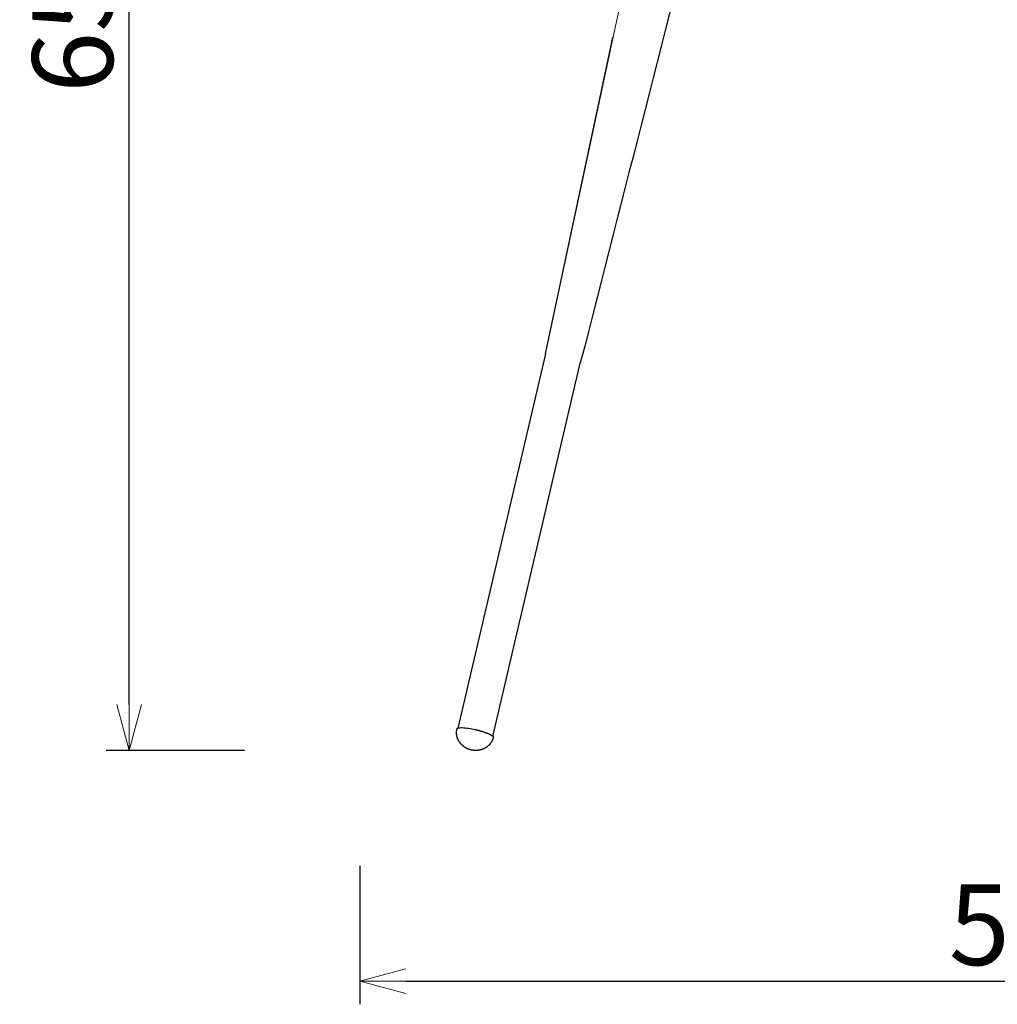
# Model space of a CAD drawing. Extents: x 38636 to 40538, y -6775 to -4872.
# Drawn here: x 39690 to 40114, y -6775 to -6348 of the extents above; entities that cross this region are included whole.
import ezdxf

# ---------------------------------------------------------------- set-up
doc = ezdxf.new("R2010")
doc.units = 0
doc.header["$LTSCALE"] = 0.5
doc.layers.get('0').update_dxf_attribs({"linetype": 'CONTINUOUS', "lineweight": 30})
doc.layers.get('Defpoints').update_dxf_attribs({"linetype": 'CONTINUOUS'})
doc.layers.add('1DIM', color=8, linetype='CONTINUOUS', lineweight=18)
doc.styles.get("Standard").update_dxf_attribs({"font": 'romans.shx', "bigfont": 'extfont2.shx'})
doc.dimstyles.new('NEWX10', dxfattribs={"dimtxt": 3.5, "dimasz": 2, "dimexe": 1, "dimexo": 0, "dimgap": 0.7, "dimtad": 1, "dimdsep": 46, "dimtxsty": 'STANDARD', "dimblk1": 'OPEN30', "dimblk2": 'OPEN30', "dimsah": 1, "dimcen": 0, "dimclrt": 201, "dimadec": 1, "dimazin": 2, "dimtfac": 0.7, "dimtdec": 4, "dimtmove": 0, "dimatfit": 3, "dimldrblk": 'OPEN30', "dimfxl": 1, "dimtolj": 1, "dimarcsym": 0})

# ---------------------------------------------------------------- blocks, each defined once
blk = doc.blocks.new('_OPEN30')
at = {"color": 0, "linetype": 'ByBlock'}
for p, q in [((-1, 0.268), (0, 0)), ((0, 0), (-1, -0.268)), ((0, 0), (-1, 0))]:
    blk.add_line(p, q, dxfattribs=at)
blk = doc.blocks.new('*D299')
at = {"layer": '1DIM', "color": 0, "lineweight": -2}
for p, q in [((39837.82, -6714.83), (39837.82, -6774.83)), ((40427.97, -6714.83), (40427.97, -6774.83)), ((39857.82, -6764.83), (40407.97, -6764.83))]:
    blk.add_line(p, q, dxfattribs=at)
at = {"layer": 'Defpoints', "color": 0}
for p in [(39837.82, -6664.83), (40427.97, -6664.83), (40427.97, -6764.83)]:
    blk.add_point(p, dxfattribs=at)
at = {"layer": '1DIM', "color": 0, "lineweight": -2, "xscale": 20, "yscale": 20, "zscale": 20, "rotation": 180}
blk.add_blockref('_OPEN30', (39837.82, -6764.83), dxfattribs=at)
at = {"layer": '1DIM', "color": 0, "lineweight": -2, "xscale": 20, "yscale": 20, "zscale": 20}
blk.add_blockref('_OPEN30', (40427.97, -6764.83), dxfattribs=at)
at = {"layer": '1DIM', "color": 201, "insert": (40132.9, -6740.33), "char_height": 35, "attachment_point": 5}
blk.add_mtext('\\A1;590 ', dxfattribs=at)
blk = doc.blocks.new('*D304')
at = {"layer": '1DIM', "color": 0, "lineweight": -2}
for p, q in [((39787.82, -6015.13), (39727.82, -6015.13)), ((39737.82, -6644.83), (39737.82, -6035.13)), ((39787.82, -6664.83), (39727.82, -6664.83))]:
    blk.add_line(p, q, dxfattribs=at)
at = {"layer": 'Defpoints', "color": 0}
for p in [(39737.82, -6015.13), (39837.82, -6015.13), (39837.82, -6664.83)]:
    blk.add_point(p, dxfattribs=at)
at = {"layer": '1DIM', "color": 0, "lineweight": -2, "xscale": 20, "yscale": 20, "zscale": 20}
for p, rotation in [((39737.82, -6015.13), 90), ((39737.82, -6664.83), 270)]:
    blk.add_blockref('_OPEN30', p, dxfattribs=dict(at, rotation=rotation))
at = {"layer": '1DIM', "color": 201, "insert": (39713.32, -6339.98), "char_height": 35, "attachment_point": 5, "rotation": 90}
blk.add_mtext('\\A1;650 ', dxfattribs=at)

msp = doc.modelspace()

# ---------------------------------------------------------------- linework, layer by layer
at = {"color": 0, "linetype": 'ByBlock', "lineweight": 0}
msp.add_line((39918.269, -6492.732), (39964.515, -6276.151), dxfattribs=at)
at = {"color": 0, "linetype": 'ByBlock', "lineweight": 30}
for p, q in [((39918.256, -6492.776), (39947.543, -6355.633)), ((39918.256, -6492.773), (39880.226, -6655.09)), ((39895.512, -6658.672), (39933.542, -6496.355))]:
    msp.add_line(p, q, dxfattribs=at)
msp.add_arc((6553652.689, -1668934.419), 6722517.195, 165.6806327745, 165.682558299, dxfattribs=at)
msp.add_rational_spline([(39895.666, -6659.081), (39895.615, -6659.296), (39895.46, -6659.841), (39895.065, -6660.778), (39894.416, -6661.797), (39893.611, -6662.67), (39892.707, -6663.398), (39891.642, -6664.024), (39890.191, -6664.572), (39888.272, -6664.876), (39886.025, -6664.66), (39883.953, -6663.856), (39882.448, -6662.794), (39881.397, -6661.706), (39880.69, -6660.669), (39880.005, -6659.213), (39879.672, -6657.653), (39879.742, -6656.218), (39879.861, -6655.589), (39879.907, -6655.389), (39880.107, -6654.536), (39883.512, -6654.697), (39888.128, -6655.778), (39888.623, -6655.895), (39889.116, -6656.019), (39890.081, -6656.281), (39890.552, -6656.419), (39891.496, -6656.714), (39891.962, -6656.872), (39892.834, -6657.191), (39893.236, -6657.351), (39893.962, -6657.669), (39894.284, -6657.826), (39894.834, -6658.13), (39895.062, -6658.277), (39895.4, -6658.543), (39895.518, -6658.664), (39895.662, -6658.887), (39895.687, -6658.989), (39895.665, -6659.081)], [0.999999998601, 0.999999998601, 0.999999998601, 0.999999998601, 0.999999998601, 0.999999998601, 0.999999998601, 0.999999998601, 0.999999998601, 0.999999998601, 0.999999998601, 0.999999998601, 0.999999998601, 0.999999998601, 0.999999998601, 0.999999998601, 0.999999998601, 0.999999998601, 0.999999998601, 0.999999998601, 0.804737854124, 0.804737854591, 1, 1, 1, 1, 1, 1, 1, 1, 1, 1, 1, 1, 1, 1, 1, 1, 1, 1], degree=3, knots=[0, 0, 0, 0, 0.6629512, 1.6981273, 3.045276, 4.2729579, 5.2490639, 6.5192077, 7.9679938, 9.8852547, 12.3090263, 14.6744529, 16.4933835, 17.8030369, 19.1975212, 20.245972, 22.6184373, 23.9216764, 24.5387952, 24.5387952, 24.5387952, 26.1095915, 26.1095915, 26.1095915, 27.6350324, 27.6350324, 29.1606492, 29.1606492, 30.8126066, 30.8126066, 32.4646226, 32.4646226, 34.1180702, 34.1180702, 35.7715683, 35.7715683, 37.2980517, 37.2980517, 38.82394, 38.82394, 38.82394, 38.82394], dxfattribs=at)

# ---------------------------------------------------------------- dimensions: what is measured, and where the dimension line sits
at = {"layer": '1DIM'}
dim = msp.add_linear_dim(base=(39737.823, -6015.133), p1=(39837.823, -6664.827), p2=(39837.823, -6015.133), angle=90, dimstyle='NEWX10', override={"dimscale": 10, "dimexo": 5, "dimdec": 0, "dimpost": ' '}, dxfattribs=at)
dim.commit()
dim.dimension.update_dxf_attribs({"geometry": '*D304', "text_midpoint": (39713.323, -6339.98)})
dim = msp.add_linear_dim(base=(40427.97, -6764.827), p1=(39837.823, -6664.827), p2=(40427.97, -6664.827), dimstyle='NEWX10', override={"dimscale": 10, "dimexo": 5, "dimdec": 0, "dimpost": ' '}, dxfattribs=at)
dim.commit()
dim.dimension.update_dxf_attribs({"geometry": '*D299', "text_midpoint": (40132.896, -6740.327)})

doc.saveas('drawing.dxf')
